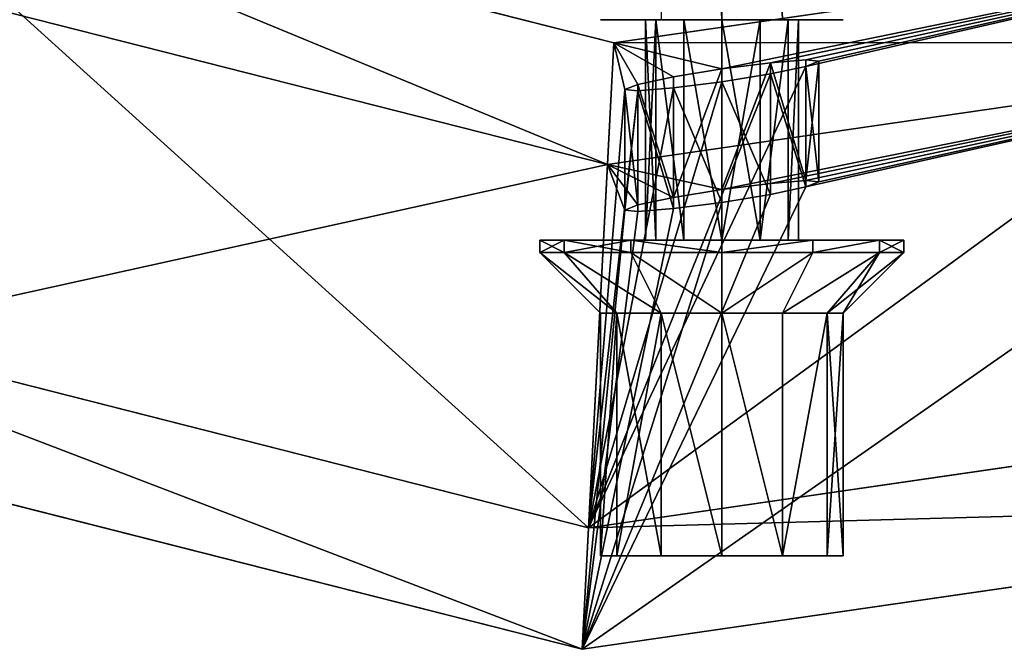
# Model space of a CAD drawing. Extents: x -40 to 298, y -110 to 110.
# Drawn here: x 159 to 199, y -110 to -84 of the extents above; entities that cross this region are included whole.
import ezdxf

# ---------------------------------------------------------------- set-up
doc = ezdxf.new("R2010")
doc.units = 0
doc.header["$MEASUREMENT"] = 0
doc.layers.get('0').update_dxf_attribs({"linetype": 'CONTINUOUS'})
doc.layers.add('FORMFONTS', color=241, linetype='CONTINUOUS')

# ---------------------------------------------------------------- blocks, each defined once
blk = doc.blocks.new('ARM_2')
at = {"layer": 'FORMFONTS', "color": 254}
for p, q in [((36.333, 15, 7.5), (33.833, 12.5, 7.5)), ((36.333, 15, 7.5), (36.333, 13.995, 11.25)), ((36.833, 15, 7.5), (36.333, 15, 7.5)), ((36.333, 13.995, 3.75), (36.333, 15, 7.5)), ((36.833, 15, 7.5), (36.833, 13.995, 3.75)), ((36.833, 13.995, 11.25), (36.833, 15, 7.5)), ((33.833, 11.83, 10), (36.333, 13.995, 11.25)), ((33.833, 11.83, 5), (36.333, 13.995, 3.75)), ((36.333, 13.995, 11.25), (36.833, 13.995, 11.25)), ((36.333, 11.25, 1.005), (36.333, 13.995, 3.75)), ((36.333, 13.995, 11.25), (36.333, 11.25, 13.995)), ((36.333, 13.995, 3.75), (36.833, 13.995, 3.75)), ((36.833, 13.995, 3.75), (36.833, 11.25, 1.005)), ((36.833, 11.25, 13.995), (36.833, 13.995, 11.25)), ((33.833, 12.5, 7.5), (23.833, 12.5, 7.5)), ((23.833, 12.5, 7.5), (23.833, 11.83, 10)), ((23.833, 11.83, 5), (23.833, 12.5, 7.5)), ((33.833, 12.5, 7.5), (33.833, 11.83, 10)), ((33.833, 11.83, 5), (33.833, 12.5, 7.5)), ((45.917, 12.501, 7.5), (45.917, 11.831, 10.001)), ((45.917, 11.831, 4.999), (45.917, 12.501, 7.5)), ((107.333, 12.501, 7.5), (45.917, 12.501, 7.5)), ((23.833, 11.83, 10), (33.833, 11.83, 10)), ((23.833, 11.83, 10), (23.833, 10, 11.83)), ((23.833, 10, 3.17), (23.833, 11.83, 5)), ((23.833, 11.83, 5), (33.833, 11.83, 5)), ((33.833, 11.83, 10), (33.833, 10, 11.83)), ((33.833, 10, 3.17), (33.833, 11.83, 5)), ((33.833, 10, 11.83), (36.333, 11.25, 13.995)), ((33.833, 10, 3.17), (36.333, 11.25, 1.005)), ((36.333, 11.25, 1.005), (36.833, 11.25, 1.005)), ((36.333, 7.5), (36.333, 11.25, 1.005)), ((36.333, 11.25, 13.995), (36.333, 7.5, 15)), ((36.333, 11.25, 13.995), (36.833, 11.25, 13.995)), ((36.833, 11.25, 1.005), (36.833, 7.5)), ((36.833, 7.5, 15), (36.833, 11.25, 13.995)), ((45.917, 10.65, 7.5), (36.833, 10.65, 7.5)), ((36.833, 10.65, 7.5), (36.833, 10.228, 9.075)), ((36.833, 10.228, 5.925), (36.833, 10.65, 7.5)), ((45.917, 10.65, 7.5), (45.917, 10.228, 9.075)), ((45.917, 10.228, 5.925), (45.917, 10.65, 7.5)), ((36.833, 10.228, 9.075), (45.917, 10.228, 9.075)), ((36.833, 10.228, 9.075), (36.833, 9.075, 10.228)), ((36.833, 9.075, 4.772), (36.833, 10.228, 5.925)), ((36.833, 10.228, 5.925), (45.917, 10.228, 5.925)), ((45.917, 10.228, 9.075), (45.917, 9.075, 10.228)), ((45.917, 9.075, 4.772), (45.917, 10.228, 5.925)), ((23.833, 10, 11.83), (33.833, 10, 11.83)), ((23.833, 7.5, 2.5), (23.833, 10, 3.17)), ((23.833, 10, 3.17), (33.833, 10, 3.17)), ((23.833, 10, 11.83), (23.833, 7.5, 12.5)), ((33.833, 7.5, 2.5), (33.833, 10, 3.17)), ((33.833, 10, 11.83), (33.833, 7.5, 12.5)), ((36.833, 9.075, 10.228), (45.917, 9.075, 10.228)), ((36.833, 7.5, 4.35), (36.833, 9.075, 4.772)), ((36.833, 9.075, 10.228), (36.833, 7.5, 10.65)), ((36.833, 9.075, 4.772), (45.917, 9.075, 4.772)), ((45.917, 7.5, 4.35), (45.917, 9.075, 4.772)), ((45.917, 9.075, 10.228), (45.917, 7.5, 10.65)), ((23.833, 7.5, 2.5), (33.833, 7.5, 2.5)), ((23.833, 7.5, 12.5), (33.833, 7.5, 12.5)), ((23.833, 5, 3.17), (23.833, 7.5, 2.5)), ((23.833, 7.5, 12.5), (23.833, 5, 11.83)), ((33.833, 7.5, 12.5), (36.333, 7.5, 15)), ((33.833, 7.5, 12.5), (33.833, 5, 11.83)), ((33.833, 5, 3.17), (33.833, 7.5, 2.5)), ((33.833, 7.5, 2.5), (36.333, 7.5)), ((36.333, 7.5, 15), (36.333, 3.75, 13.995)), ((36.333, 7.5), (36.833, 7.5)), ((36.333, 3.75, 1.005), (36.333, 7.5)), ((36.333, 7.5, 15), (36.833, 7.5, 15)), ((36.833, 7.5), (36.833, 3.75, 1.005)), ((36.833, 7.5, 10.65), (45.917, 7.5, 10.65)), ((36.833, 5.925, 4.772), (36.833, 7.5, 4.35)), ((36.833, 3.75, 13.995), (36.833, 7.5, 15)), ((36.833, 7.5, 10.65), (36.833, 5.925, 10.228)), ((36.833, 7.5, 4.35), (45.917, 7.5, 4.35)), ((45.917, 5.925, 4.772), (45.917, 7.5, 4.35)), ((45.917, 7.5, 10.65), (45.917, 5.925, 10.228)), ((36.833, 5.925, 10.228), (36.833, 4.772, 9.075)), ((36.833, 5.925, 10.228), (45.917, 5.925, 10.228)), ((36.833, 4.772, 5.925), (36.833, 5.925, 4.772)), ((36.833, 5.925, 4.772), (45.917, 5.925, 4.772)), ((45.917, 4.772, 5.925), (45.917, 5.925, 4.772)), ((45.917, 5.925, 10.228), (45.917, 4.772, 9.075)), ((23.833, 5, 11.83), (23.833, 3.17, 10)), ((23.833, 5, 11.83), (33.833, 5, 11.83)), ((23.833, 5, 3.17), (33.833, 5, 3.17)), ((23.833, 3.17, 5), (23.833, 5, 3.17)), ((33.833, 3.17, 5), (33.833, 5, 3.17)), ((33.833, 5, 11.83), (36.333, 3.75, 13.995)), ((33.833, 5, 11.83), (33.833, 3.17, 10)), ((33.833, 5, 3.17), (36.333, 3.75, 1.005)), ((36.833, 4.772, 9.075), (36.833, 4.35, 7.5)), ((36.833, 4.772, 5.925), (45.917, 4.772, 5.925)), ((36.833, 4.772, 9.075), (45.917, 4.772, 9.075)), ((36.833, 4.35, 7.5), (36.833, 4.772, 5.925)), ((45.917, 4.35, 7.5), (45.917, 4.772, 5.925)), ((45.917, 4.772, 9.075), (45.917, 4.35, 7.5)), ((36.833, 4.35, 7.5), (45.917, 4.35, 7.5)), ((36.333, 3.75, 13.995), (36.333, 1.005, 11.25)), ((36.333, 3.75, 13.995), (36.833, 3.75, 13.995)), ((36.333, 1.005, 3.75), (36.333, 3.75, 1.005)), ((36.333, 3.75, 1.005), (36.833, 3.75, 1.005)), ((36.833, 3.75, 1.005), (36.833, 1.005, 3.75)), ((36.833, 1.005, 11.25), (36.833, 3.75, 13.995)), ((23.833, 2.5, 7.5), (23.833, 3.17, 5)), ((23.833, 3.17, 10), (23.833, 2.5, 7.5)), ((23.833, 3.17, 5), (33.833, 3.17, 5)), ((23.833, 3.17, 10), (33.833, 3.17, 10)), ((33.833, 3.17, 10), (36.333, 1.005, 11.25)), ((33.833, 3.17, 10), (33.833, 2.5, 7.5)), ((33.833, 2.5, 7.5), (33.833, 3.17, 5)), ((33.833, 3.17, 5), (36.333, 1.005, 3.75)), ((23.833, 2.5, 7.5), (33.833, 2.5, 7.5)), ((33.833, 2.5, 7.5), (36.333, 0, 7.5)), ((36.333, 0, 7.5), (36.333, 1.005, 3.75)), ((36.333, 1.005, 11.25), (36.333, 0, 7.5)), ((36.333, 1.005, 3.75), (36.833, 1.005, 3.75)), ((36.333, 1.005, 11.25), (36.833, 1.005, 11.25)), ((36.833, 0, 7.5), (36.833, 1.005, 11.25)), ((36.833, 1.005, 3.75), (36.833, 0, 7.5)), ((36.333, 0, 7.5), (36.833, 0, 7.5))]:
    blk.add_line(p, q, dxfattribs=at)
mesh = blk.add_polyface(dxfattribs=at)
corners = [(36.333, 13.995, 11.25), (33.833, 12.5, 7.5), (33.833, 11.83, 10), (36.333, 15, 7.5)]
mesh.append_faces([[corners[k] for k in face] for face in [(0, 1, 2), (1, 0, 3)]], dxfattribs={"vtx0": -1, "color": 254})
mesh = blk.add_polyface(dxfattribs=at)
corners = [(33.833, 12.5, 7.5), (36.333, 13.995, 3.75), (33.833, 11.83, 5), (36.333, 15, 7.5)]
mesh.append_faces([[corners[k] for k in face] for face in [(0, 1, 2), (1, 0, 3)]], dxfattribs={"vtx0": -1, "color": 254})
mesh = blk.add_polyface(dxfattribs=at)
corners = [(36.333, 15, 7.5), (36.833, 13.995, 11.25), (36.833, 15, 7.5), (36.333, 13.995, 11.25)]
mesh.append_faces([[corners[k] for k in face] for face in [(0, 1, 2), (1, 0, 3)]], dxfattribs={"vtx0": -1, "color": 254})
mesh = blk.add_polyface(dxfattribs=at)
corners = [(36.333, 15, 7.5), (36.833, 13.995, 3.75), (36.333, 13.995, 3.75), (36.833, 15, 7.5)]
mesh.append_faces([[corners[k] for k in face] for face in [(0, 1, 2), (1, 0, 3)]], dxfattribs={"vtx0": -1, "color": 254})
mesh = blk.add_polyface(dxfattribs=at)
corners = [(36.833, 3.75, 1.005), (36.833, 4.772, 5.925), (36.833, 4.35, 7.5), (36.833, 7.5), (36.833, 5.925, 4.772), (36.833, 7.5, 4.35), (36.833, 9.075, 4.772), (36.833, 11.25, 1.005), (36.833, 10.228, 5.925), (36.833, 10.65, 7.5), (36.833, 1.005, 3.75), (36.833, 1.005, 11.25), (36.833, 0, 7.5), (36.833, 3.75, 13.995), (36.833, 4.772, 9.075), (36.833, 7.5, 15), (36.833, 5.925, 10.228), (36.833, 7.5, 10.65), (36.833, 11.25, 13.995), (36.833, 9.075, 10.228), (36.833, 10.228, 9.075), (36.833, 13.995, 3.75), (36.833, 13.995, 11.25), (36.833, 15, 7.5)]
mesh.append_faces([[corners[k] for k in face] for face in [(10, 11, 12), (22, 21, 23)]], dxfattribs={"vtx0": -1, "color": 254})
mesh.append_faces([[corners[k] for k in face] for face in [(1, 3, 4), (4, 3, 5), (5, 3, 6), (6, 7, 8), (8, 7, 9), (11, 0, 13), (13, 14, 15), (15, 17, 18), (18, 21, 22)]], dxfattribs={"vtx0": -1, "vtx1": -1, "color": 254})
mesh.append_faces([[corners[k] for k in face] for face in [(13, 0, 2), (18, 9, 7)]], dxfattribs={"vtx0": -1, "vtx1": -1, "vtx2": -1, "color": 254})
mesh.append_faces([[corners[k] for k in face] for face in [(0, 1, 2), (1, 0, 3), (6, 3, 7), (11, 10, 0), (13, 2, 14), (15, 14, 16), (15, 16, 17), (18, 17, 19), (18, 19, 20), (18, 20, 9), (18, 7, 21)]], dxfattribs={"vtx0": -1, "vtx2": -1, "color": 254})
mesh = blk.add_polyface(dxfattribs=at)
corners = [(33.833, 11.83, 5), (36.333, 11.25, 1.005), (33.833, 10, 3.17), (36.333, 13.995, 3.75)]
mesh.append_faces([[corners[k] for k in face] for face in [(0, 1, 2), (1, 0, 3)]], dxfattribs={"vtx0": -1, "color": 254})
mesh = blk.add_polyface(dxfattribs=at)
corners = [(36.333, 11.25, 13.995), (33.833, 11.83, 10), (33.833, 10, 11.83), (36.333, 13.995, 11.25)]
mesh.append_faces([[corners[k] for k in face] for face in [(0, 1, 2), (1, 0, 3)]], dxfattribs={"vtx0": -1, "color": 254})
mesh = blk.add_polyface(dxfattribs=at)
corners = [(36.833, 11.25, 13.995), (36.333, 13.995, 11.25), (36.333, 11.25, 13.995), (36.833, 13.995, 11.25)]
mesh.append_faces([[corners[k] for k in face] for face in [(0, 1, 2), (1, 0, 3)]], dxfattribs={"vtx0": -1, "color": 254})
mesh = blk.add_polyface(dxfattribs=at)
corners = [(36.833, 13.995, 3.75), (36.333, 11.25, 1.005), (36.333, 13.995, 3.75), (36.833, 11.25, 1.005)]
mesh.append_faces([[corners[k] for k in face] for face in [(0, 1, 2), (1, 0, 3)]], dxfattribs={"vtx0": -1, "color": 254})
mesh = blk.add_polyface(dxfattribs=at)
corners = [(23.833, 11.83, 10), (33.833, 12.5, 7.5), (23.833, 12.5, 7.5), (33.833, 11.83, 10)]
mesh.append_faces([[corners[k] for k in face] for face in [(0, 1, 2), (1, 0, 3)]], dxfattribs={"vtx0": -1, "color": 254})
mesh = blk.add_polyface(dxfattribs=at)
corners = [(23.833, 3.17, 10), (23.833, 3.17, 5), (23.833, 2.5, 7.5), (23.833, 5, 11.83), (23.833, 5, 3.17), (23.833, 7.5, 12.5), (23.833, 7.5, 2.5), (23.833, 10, 11.83), (23.833, 10, 3.17), (23.833, 11.83, 10), (23.833, 11.83, 5), (23.833, 12.5, 7.5)]
mesh.append_faces([[corners[k] for k in face] for face in [(0, 1, 2), (10, 9, 11)]], dxfattribs={"vtx0": -1, "color": 254})
mesh.append_faces([[corners[k] for k in face] for face in [(1, 3, 4), (4, 5, 6), (6, 7, 8), (8, 9, 10)]], dxfattribs={"vtx0": -1, "vtx1": -1, "color": 254})
mesh.append_faces([[corners[k] for k in face] for face in [(1, 0, 3), (4, 3, 5), (6, 5, 7), (8, 7, 9)]], dxfattribs={"vtx0": -1, "vtx2": -1, "color": 254})
mesh = blk.add_polyface(dxfattribs=at)
corners = [(23.833, 12.5, 7.5), (33.833, 11.83, 5), (23.833, 11.83, 5), (33.833, 12.5, 7.5)]
mesh.append_faces([[corners[k] for k in face] for face in [(0, 1, 2), (1, 0, 3)]], dxfattribs={"vtx0": -1, "color": 254})
mesh = blk.add_polyface(dxfattribs=at)
corners = [(45.917, 3.169, 10.001), (45.917, 3.169, 4.999), (45.917, 2.499, 7.5), (45.917, 4.999, 11.831), (45.917, 4.35, 7.5), (45.917, 4.772, 9.075), (45.917, 5.925, 10.228), (45.917, 7.5, 12.501), (45.917, 7.5, 10.65), (45.917, 10.001, 11.831), (45.917, 9.075, 10.228), (45.917, 10.228, 9.075), (45.917, 11.831, 10.001), (45.917, 10.65, 7.5), (45.917, 11.831, 4.999), (45.917, 12.501, 7.5), (45.917, 4.999, 3.169), (45.917, 4.772, 5.925), (45.917, 5.925, 4.772), (45.917, 7.5, 2.499), (45.917, 7.5, 4.35), (45.917, 9.075, 4.772), (45.917, 10.001, 3.169), (45.917, 10.228, 5.925)]
mesh.append_faces([[corners[k] for k in face] for face in [(0, 1, 2), (14, 12, 15)]], dxfattribs={"vtx0": -1, "color": 254})
mesh.append_faces([[corners[k] for k in face] for face in [(4, 3, 5), (5, 3, 6), (6, 7, 8), (8, 9, 10), (10, 9, 11), (11, 12, 13), (16, 18, 19), (19, 21, 22), (22, 23, 14)]], dxfattribs={"vtx0": -1, "vtx1": -1, "color": 254})
mesh.append_faces([[corners[k] for k in face] for face in [(1, 3, 4), (13, 12, 14)]], dxfattribs={"vtx0": -1, "vtx1": -1, "vtx2": -1, "color": 254})
mesh.append_faces([[corners[k] for k in face] for face in [(1, 0, 3), (6, 3, 7), (8, 7, 9), (11, 9, 12), (4, 16, 1), (16, 4, 17), (16, 17, 18), (19, 18, 20), (19, 20, 21), (22, 21, 23), (14, 23, 13)]], dxfattribs={"vtx0": -1, "vtx2": -1, "color": 254})
mesh = blk.add_polyface(dxfattribs=at)
corners = [(45.917, 12.501, 7.5), (108.003, 11.831, 4.999), (45.917, 11.831, 4.999), (107.333, 12.501, 7.5)]
mesh.append_faces([[corners[k] for k in face] for face in [(0, 1, 2), (1, 0, 3)]], dxfattribs={"vtx0": -1, "color": 254})
mesh = blk.add_polyface(dxfattribs=at)
corners = [(45.917, 11.831, 10.001), (107.333, 12.501, 7.5), (45.917, 12.501, 7.5), (108.003, 11.831, 10.001)]
mesh.append_faces([[corners[k] for k in face] for face in [(0, 1, 2), (1, 0, 3)]], dxfattribs={"vtx0": -1, "color": 254})
mesh = blk.add_polyface(dxfattribs=at)
corners = [(33.833, 10, 11.83), (23.833, 11.83, 10), (23.833, 10, 11.83), (33.833, 11.83, 10)]
mesh.append_faces([[corners[k] for k in face] for face in [(0, 1, 2), (1, 0, 3)]], dxfattribs={"vtx0": -1, "color": 254})
mesh = blk.add_polyface(dxfattribs=at)
corners = [(33.833, 11.83, 5), (23.833, 10, 3.17), (23.833, 11.83, 5), (33.833, 10, 3.17)]
mesh.append_faces([[corners[k] for k in face] for face in [(0, 1, 2), (1, 0, 3)]], dxfattribs={"vtx0": -1, "color": 254})
mesh = blk.add_polyface(dxfattribs=at)
corners = [(36.333, 11.25, 13.995), (33.833, 7.5, 12.5), (36.333, 7.5, 15), (33.833, 10, 11.83)]
mesh.append_faces([[corners[k] for k in face] for face in [(0, 1, 2), (1, 0, 3)]], dxfattribs={"vtx0": -1, "color": 254})
mesh = blk.add_polyface(dxfattribs=at)
corners = [(33.833, 10, 3.17), (36.333, 7.5), (33.833, 7.5, 2.5), (36.333, 11.25, 1.005)]
mesh.append_faces([[corners[k] for k in face] for face in [(0, 1, 2), (1, 0, 3)]], dxfattribs={"vtx0": -1, "color": 254})
mesh = blk.add_polyface(dxfattribs=at)
corners = [(36.833, 11.25, 1.005), (36.333, 7.5), (36.333, 11.25, 1.005), (36.833, 7.5)]
mesh.append_faces([[corners[k] for k in face] for face in [(0, 1, 2), (1, 0, 3)]], dxfattribs={"vtx0": -1, "color": 254})
mesh = blk.add_polyface(dxfattribs=at)
corners = [(36.833, 7.5, 15), (36.333, 11.25, 13.995), (36.333, 7.5, 15), (36.833, 11.25, 13.995)]
mesh.append_faces([[corners[k] for k in face] for face in [(0, 1, 2), (1, 0, 3)]], dxfattribs={"vtx0": -1, "color": 254})
mesh = blk.add_polyface(dxfattribs=at)
corners = [(36.833, 10.228, 9.075), (45.917, 10.65, 7.5), (36.833, 10.65, 7.5), (45.917, 10.228, 9.075)]
mesh.append_faces([[corners[k] for k in face] for face in [(0, 1, 2), (1, 0, 3)]], dxfattribs={"vtx0": -1, "color": 254})
mesh = blk.add_polyface(dxfattribs=at)
corners = [(36.833, 10.65, 7.5), (45.917, 10.228, 5.925), (36.833, 10.228, 5.925), (45.917, 10.65, 7.5)]
mesh.append_faces([[corners[k] for k in face] for face in [(0, 1, 2), (1, 0, 3)]], dxfattribs={"vtx0": -1, "color": 254})
mesh = blk.add_polyface(dxfattribs=at)
corners = [(45.917, 9.075, 10.228), (36.833, 10.228, 9.075), (36.833, 9.075, 10.228), (45.917, 10.228, 9.075)]
mesh.append_faces([[corners[k] for k in face] for face in [(0, 1, 2), (1, 0, 3)]], dxfattribs={"vtx0": -1, "color": 254})
mesh = blk.add_polyface(dxfattribs=at)
corners = [(36.833, 10.228, 5.925), (45.917, 9.075, 4.772), (36.833, 9.075, 4.772), (45.917, 10.228, 5.925)]
mesh.append_faces([[corners[k] for k in face] for face in [(0, 1, 2), (1, 0, 3)]], dxfattribs={"vtx0": -1, "color": 254})
mesh = blk.add_polyface(dxfattribs=at)
corners = [(33.833, 10, 3.17), (23.833, 7.5, 2.5), (23.833, 10, 3.17), (33.833, 7.5, 2.5)]
mesh.append_faces([[corners[k] for k in face] for face in [(0, 1, 2), (1, 0, 3)]], dxfattribs={"vtx0": -1, "color": 254})
mesh = blk.add_polyface(dxfattribs=at)
corners = [(33.833, 7.5, 12.5), (23.833, 10, 11.83), (23.833, 7.5, 12.5), (33.833, 10, 11.83)]
mesh.append_faces([[corners[k] for k in face] for face in [(0, 1, 2), (1, 0, 3)]], dxfattribs={"vtx0": -1, "color": 254})
mesh = blk.add_polyface(dxfattribs=at)
corners = [(45.917, 9.075, 4.772), (36.833, 7.5, 4.35), (36.833, 9.075, 4.772), (45.917, 7.5, 4.35)]
mesh.append_faces([[corners[k] for k in face] for face in [(0, 1, 2), (1, 0, 3)]], dxfattribs={"vtx0": -1, "color": 254})
mesh = blk.add_polyface(dxfattribs=at)
corners = [(45.917, 7.5, 10.65), (36.833, 9.075, 10.228), (36.833, 7.5, 10.65), (45.917, 9.075, 10.228)]
mesh.append_faces([[corners[k] for k in face] for face in [(0, 1, 2), (1, 0, 3)]], dxfattribs={"vtx0": -1, "color": 254})
mesh = blk.add_polyface(dxfattribs=at)
corners = [(33.833, 5, 11.83), (23.833, 7.5, 12.5), (23.833, 5, 11.83), (33.833, 7.5, 12.5)]
mesh.append_faces([[corners[k] for k in face] for face in [(0, 1, 2), (1, 0, 3)]], dxfattribs={"vtx0": -1, "color": 254})
mesh = blk.add_polyface(dxfattribs=at)
corners = [(23.833, 7.5, 2.5), (33.833, 5, 3.17), (23.833, 5, 3.17), (33.833, 7.5, 2.5)]
mesh.append_faces([[corners[k] for k in face] for face in [(0, 1, 2), (1, 0, 3)]], dxfattribs={"vtx0": -1, "color": 254})
mesh = blk.add_polyface(dxfattribs=at)
corners = [(36.333, 7.5, 15), (33.833, 5, 11.83), (36.333, 3.75, 13.995), (33.833, 7.5, 12.5)]
mesh.append_faces([[corners[k] for k in face] for face in [(0, 1, 2), (1, 0, 3)]], dxfattribs={"vtx0": -1, "color": 254})
mesh = blk.add_polyface(dxfattribs=at)
corners = [(33.833, 5, 3.17), (36.333, 7.5), (36.333, 3.75, 1.005), (33.833, 7.5, 2.5)]
mesh.append_faces([[corners[k] for k in face] for face in [(0, 1, 2), (1, 0, 3)]], dxfattribs={"vtx0": -1, "color": 254})
mesh = blk.add_polyface(dxfattribs=at)
corners = [(36.833, 7.5), (36.333, 3.75, 1.005), (36.333, 7.5), (36.833, 3.75, 1.005)]
mesh.append_faces([[corners[k] for k in face] for face in [(0, 1, 2), (1, 0, 3)]], dxfattribs={"vtx0": -1, "color": 254})
mesh = blk.add_polyface(dxfattribs=at)
corners = [(36.833, 3.75, 13.995), (36.333, 7.5, 15), (36.333, 3.75, 13.995), (36.833, 7.5, 15)]
mesh.append_faces([[corners[k] for k in face] for face in [(0, 1, 2), (1, 0, 3)]], dxfattribs={"vtx0": -1, "color": 254})
mesh = blk.add_polyface(dxfattribs=at)
corners = [(45.917, 7.5, 4.35), (36.833, 5.925, 4.772), (36.833, 7.5, 4.35), (45.917, 5.925, 4.772)]
mesh.append_faces([[corners[k] for k in face] for face in [(0, 1, 2), (1, 0, 3)]], dxfattribs={"vtx0": -1, "color": 254})
mesh = blk.add_polyface(dxfattribs=at)
corners = [(36.833, 5.925, 10.228), (45.917, 7.5, 10.65), (36.833, 7.5, 10.65), (45.917, 5.925, 10.228)]
mesh.append_faces([[corners[k] for k in face] for face in [(0, 1, 2), (1, 0, 3)]], dxfattribs={"vtx0": -1, "color": 254})
mesh = blk.add_polyface(dxfattribs=at)
corners = [(45.917, 5.925, 10.228), (36.833, 4.772, 9.075), (45.917, 4.772, 9.075), (36.833, 5.925, 10.228)]
mesh.append_faces([[corners[k] for k in face] for face in [(0, 1, 2), (1, 0, 3)]], dxfattribs={"vtx0": -1, "color": 254})
mesh = blk.add_polyface(dxfattribs=at)
corners = [(45.917, 5.925, 4.772), (36.833, 4.772, 5.925), (36.833, 5.925, 4.772), (45.917, 4.772, 5.925)]
mesh.append_faces([[corners[k] for k in face] for face in [(0, 1, 2), (1, 0, 3)]], dxfattribs={"vtx0": -1, "color": 254})
mesh = blk.add_polyface(dxfattribs=at)
corners = [(23.833, 3.17, 10), (33.833, 5, 11.83), (23.833, 5, 11.83), (33.833, 3.17, 10)]
mesh.append_faces([[corners[k] for k in face] for face in [(0, 1, 2), (1, 0, 3)]], dxfattribs={"vtx0": -1, "color": 254})
mesh = blk.add_polyface(dxfattribs=at)
corners = [(33.833, 5, 3.17), (23.833, 3.17, 5), (23.833, 5, 3.17), (33.833, 3.17, 5)]
mesh.append_faces([[corners[k] for k in face] for face in [(0, 1, 2), (1, 0, 3)]], dxfattribs={"vtx0": -1, "color": 254})
mesh = blk.add_polyface(dxfattribs=at)
corners = [(36.333, 3.75, 13.995), (33.833, 3.17, 10), (36.333, 1.005, 11.25), (33.833, 5, 11.83)]
mesh.append_faces([[corners[k] for k in face] for face in [(0, 1, 2), (1, 0, 3)]], dxfattribs={"vtx0": -1, "color": 254})
mesh = blk.add_polyface(dxfattribs=at)
corners = [(33.833, 3.17, 5), (36.333, 3.75, 1.005), (36.333, 1.005, 3.75), (33.833, 5, 3.17)]
mesh.append_faces([[corners[k] for k in face] for face in [(0, 1, 2), (1, 0, 3)]], dxfattribs={"vtx0": -1, "color": 254})
mesh = blk.add_polyface(dxfattribs=at)
corners = [(45.917, 4.772, 5.925), (36.833, 4.35, 7.5), (36.833, 4.772, 5.925), (45.917, 4.35, 7.5)]
mesh.append_faces([[corners[k] for k in face] for face in [(0, 1, 2), (1, 0, 3)]], dxfattribs={"vtx0": -1, "color": 254})
mesh = blk.add_polyface(dxfattribs=at)
corners = [(45.917, 4.772, 9.075), (36.833, 4.35, 7.5), (45.917, 4.35, 7.5), (36.833, 4.772, 9.075)]
mesh.append_faces([[corners[k] for k in face] for face in [(0, 1, 2), (1, 0, 3)]], dxfattribs={"vtx0": -1, "color": 254})
mesh = blk.add_polyface(dxfattribs=at)
corners = [(36.833, 3.75, 1.005), (36.333, 1.005, 3.75), (36.333, 3.75, 1.005), (36.833, 1.005, 3.75)]
mesh.append_faces([[corners[k] for k in face] for face in [(0, 1, 2), (1, 0, 3)]], dxfattribs={"vtx0": -1, "color": 254})
mesh = blk.add_polyface(dxfattribs=at)
corners = [(36.333, 1.005, 11.25), (36.833, 3.75, 13.995), (36.333, 3.75, 13.995), (36.833, 1.005, 11.25)]
mesh.append_faces([[corners[k] for k in face] for face in [(0, 1, 2), (1, 0, 3)]], dxfattribs={"vtx0": -1, "color": 254})
mesh = blk.add_polyface(dxfattribs=at)
corners = [(33.833, 3.17, 5), (23.833, 2.5, 7.5), (23.833, 3.17, 5), (33.833, 2.5, 7.5)]
mesh.append_faces([[corners[k] for k in face] for face in [(0, 1, 2), (1, 0, 3)]], dxfattribs={"vtx0": -1, "color": 254})
mesh = blk.add_polyface(dxfattribs=at)
corners = [(33.833, 2.5, 7.5), (23.833, 3.17, 10), (23.833, 2.5, 7.5), (33.833, 3.17, 10)]
mesh.append_faces([[corners[k] for k in face] for face in [(0, 1, 2), (1, 0, 3)]], dxfattribs={"vtx0": -1, "color": 254})
mesh = blk.add_polyface(dxfattribs=at)
corners = [(33.833, 2.5, 7.5), (36.333, 1.005, 3.75), (36.333, 0, 7.5), (33.833, 3.17, 5)]
mesh.append_faces([[corners[k] for k in face] for face in [(0, 1, 2), (1, 0, 3)]], dxfattribs={"vtx0": -1, "color": 254})
mesh = blk.add_polyface(dxfattribs=at)
corners = [(36.333, 1.005, 11.25), (33.833, 2.5, 7.5), (36.333, 0, 7.5), (33.833, 3.17, 10)]
mesh.append_faces([[corners[k] for k in face] for face in [(0, 1, 2), (1, 0, 3)]], dxfattribs={"vtx0": -1, "color": 254})
mesh = blk.add_polyface(dxfattribs=at)
corners = [(36.833, 1.005, 11.25), (36.333, 0, 7.5), (36.833, 0, 7.5), (36.333, 1.005, 11.25)]
mesh.append_faces([[corners[k] for k in face] for face in [(0, 1, 2), (1, 0, 3)]], dxfattribs={"vtx0": -1, "color": 254})
mesh = blk.add_polyface(dxfattribs=at)
corners = [(36.833, 1.005, 3.75), (36.333, 0, 7.5), (36.333, 1.005, 3.75), (36.833, 0, 7.5)]
mesh.append_faces([[corners[k] for k in face] for face in [(0, 1, 2), (1, 0, 3)]], dxfattribs={"vtx0": -1, "color": 254})
blk = doc.blocks.new('S1_SM_SHADE')
at = {"layer": 'FORMFONTS'}
for p, q in [((73.261, 33.14, 300), (105.401, 24.977, 300)), ((105.401, 24.977, 300), (138.219, 29.735, 300)), ((71.103, 28.617, 300), (105.139, 19.973, 300)), ((104.355, 5.004), (105.401, 24.977, 300)), ((105.139, 19.973, 300), (139.892, 25.012, 300)), ((109.849, 23.904, 274), (111.849, 24.158, 273.464)), ((111.849, 24.158, 273.464), (113.313, 24.274, 272)), ((111.849, 19.192, 273.464), (111.849, 24.158, 273.464)), ((113.313, 24.01, 268), (111.849, 23.701, 266.535)), ((113.313, 24.274, 272), (113.849, 24.22, 270)), ((113.313, 19.308, 272), (113.313, 24.274, 272)), ((113.849, 24.22, 270), (113.313, 24.01, 268)), ((113.313, 19.044, 268), (113.313, 24.01, 268)), ((113.849, 19.253, 270), (113.849, 24.22, 270)), ((106.385, 23.27, 272), (107.849, 23.579, 273.464)), ((107.849, 23.579, 273.464), (109.849, 23.904, 274)), ((107.849, 18.612, 273.464), (107.849, 23.579, 273.464)), ((109.849, 18.938, 274), (109.849, 23.904, 274)), ((111.849, 23.701, 266.535), (109.849, 23.375, 266)), ((111.849, 18.735, 266.535), (111.849, 23.701, 266.535)), ((105.849, 23.06, 270), (106.385, 23.27, 272)), ((106.385, 18.303, 272), (106.385, 23.27, 272)), ((109.849, 23.375, 266), (107.849, 23.121, 266.535)), ((109.849, 18.409, 266), (109.849, 23.375, 266)), ((105.849, 18.093, 270), (105.849, 23.06, 270)), ((106.385, 23.005, 268), (105.849, 23.06, 270)), ((107.849, 23.121, 266.535), (106.385, 23.005, 268)), ((106.385, 18.039, 268), (106.385, 23.005, 268)), ((107.849, 18.155, 266.535), (107.849, 23.121, 266.535)), ((105.139, 19.973, 300), (104.092, 0)), ((111.849, 19.192, 273.464), (109.849, 18.938, 274)), ((113.313, 19.308, 272), (111.849, 19.192, 273.464)), ((113.849, 19.253, 270), (113.313, 19.308, 272)), ((113.313, 19.044, 268), (113.849, 19.253, 270)), ((109.849, 18.938, 274), (107.849, 18.612, 273.464)), ((109.849, 18.409, 266), (111.849, 18.735, 266.535)), ((111.849, 18.735, 266.535), (113.313, 19.044, 268)), ((106.385, 18.303, 272), (105.849, 18.093, 270)), ((107.849, 18.612, 273.464), (106.385, 18.303, 272)), ((107.849, 18.155, 266.535), (109.849, 18.409, 266)), ((105.849, 18.093, 270), (106.385, 18.039, 268)), ((106.385, 18.039, 268), (107.849, 18.155, 266.535)), ((104.355, 5.004), (64.65, 15.088)), ((62.493, 10.565), (104.092, 0)), ((144.895, 10.882), (104.355, 5.004)), ((104.092, 0), (146.568, 6.159))]:
    blk.add_line(p, q, dxfattribs=at)
mesh = blk.add_polyface(dxfattribs=at)
corners = [(10.565, 157.205), (5.004, 115.344), (0, 115.606), (15.088, 155.048), (36.245, 191.595), (39.598, 187.871), (73.13, 213.54), (74.803, 208.816), (115.606, 219.698), (115.344, 214.694), (155.048, 204.611), (157.205, 209.134), (187.871, 180.101), (191.595, 183.454), (208.816, 144.895), (213.54, 146.568), (214.694, 104.355), (219.698, 104.092), (6.159, 73.13), (10.882, 74.803), (28.103, 36.245), (31.827, 39.598), (62.493, 10.565), (64.65, 15.088), (104.092, 0), (104.355, 5.004), (146.568, 6.159), (144.895, 10.882), (180.101, 31.827), (183.454, 28.103), (204.611, 64.65), (209.134, 62.493)]
mesh.append_faces([[corners[k] for k in face] for face in [(0, 1, 2), (1, 0, 3), (3, 4, 5), (5, 6, 7), (7, 8, 9), (9, 8, 10), (10, 11, 12), (12, 13, 14), (14, 15, 16), (18, 19, 20), (20, 21, 22), (22, 23, 24), (24, 25, 26), (26, 28, 29), (29, 30, 31), (31, 16, 17)]], dxfattribs={"vtx0": -1, "vtx1": -1})
mesh.append_faces([[corners[k] for k in face] for face in [(3, 0, 4), (5, 4, 6), (7, 6, 8), (10, 8, 11), (12, 11, 13), (14, 13, 15), (16, 15, 17), (1, 18, 2), (18, 1, 19), (20, 19, 21), (22, 21, 23), (24, 23, 25), (26, 25, 27), (26, 27, 28), (29, 28, 30), (31, 30, 16)]], dxfattribs={"vtx0": -1, "vtx2": -1})
mesh = blk.add_polyface(dxfattribs=at)
corners = [(25.012, 79.807, 300), (24.977, 114.297, 300), (19.973, 114.559, 300), (29.735, 81.479, 300), (42.966, 49.627, 300), (46.69, 52.981, 300), (71.103, 28.617, 300), (73.261, 33.14, 300), (105.139, 19.973, 300), (105.401, 24.977, 300), (139.892, 25.012, 300), (138.219, 29.735, 300), (166.718, 46.69, 300), (170.071, 42.966, 300), (186.559, 73.261, 300), (191.082, 71.103, 300), (194.722, 105.401, 300), (199.726, 105.139, 300), (28.617, 148.595, 300), (33.14, 146.438, 300), (49.627, 176.732, 300), (52.981, 173.008, 300), (79.807, 194.687, 300), (81.479, 189.963, 300), (114.559, 199.726, 300), (114.297, 194.722, 300), (146.438, 186.559, 300), (148.595, 191.082, 300), (173.008, 166.718, 300), (176.732, 170.071, 300), (189.963, 138.219, 300), (194.687, 139.892, 300)]
mesh.append_faces([[corners[k] for k in face] for face in [(0, 1, 2), (1, 0, 3), (3, 4, 5), (5, 6, 7), (7, 8, 9), (9, 10, 11), (11, 10, 12), (12, 13, 14), (14, 15, 16), (18, 19, 20), (20, 21, 22), (22, 23, 24), (24, 26, 27), (27, 28, 29), (29, 30, 31), (31, 16, 17)]], dxfattribs={"vtx0": -1, "vtx1": -1})
mesh.append_faces([[corners[k] for k in face] for face in [(3, 0, 4), (5, 4, 6), (7, 6, 8), (9, 8, 10), (12, 10, 13), (14, 13, 15), (16, 15, 17), (1, 18, 2), (18, 1, 19), (20, 19, 21), (22, 21, 23), (24, 23, 25), (24, 25, 26), (27, 26, 28), (29, 28, 30), (31, 30, 16)]], dxfattribs={"vtx0": -1, "vtx2": -1})
mesh = blk.add_polyface(dxfattribs=at)
corners = [(73.261, 33.14, 300), (104.355, 5.004), (64.65, 15.088), (105.401, 24.977, 300)]
mesh.append_faces([[corners[k] for k in face] for face in [(0, 1, 2), (1, 0, 3)]], dxfattribs={"vtx0": -1})
mesh = blk.add_polyface(dxfattribs=at)
corners = [(104.355, 5.004), (107.849, 23.121, 266.535), (109.849, 23.375, 266), (106.385, 23.005, 268), (105.849, 23.06, 270), (105.401, 24.977, 300), (106.385, 23.27, 272), (107.849, 23.579, 273.464), (109.849, 23.904, 274), (138.219, 29.735, 300), (144.895, 10.882), (113.313, 24.01, 268), (111.849, 23.701, 266.535), (113.849, 24.22, 270), (113.313, 24.274, 272), (111.849, 24.158, 273.464)]
mesh.append_faces([[corners[k] for k in face] for face in [(0, 9, 10)]], dxfattribs={"vtx0": -1})
mesh.append_faces([[corners[k] for k in face] for face in [(1, 0, 3), (3, 0, 4), (4, 5, 6), (6, 5, 7), (7, 5, 8), (11, 0, 12), (12, 0, 2)]], dxfattribs={"vtx0": -1, "vtx1": -1})
mesh.append_faces([[corners[k] for k in face] for face in [(9, 0, 11)]], dxfattribs={"vtx0": -1, "vtx1": -1, "vtx2": -1})
mesh.append_faces([[corners[k] for k in face] for face in [(0, 1, 2), (4, 0, 5), (8, 5, 9), (9, 11, 13), (9, 13, 14), (9, 14, 15), (9, 15, 8)]], dxfattribs={"vtx0": -1, "vtx2": -1})
mesh = blk.add_polyface(dxfattribs=at)
corners = [(105.139, 19.973, 300), (62.493, 10.565), (104.092, 0), (71.103, 28.617, 300)]
mesh.append_faces([[corners[k] for k in face] for face in [(0, 1, 2), (1, 0, 3)]], dxfattribs={"vtx0": -1})
mesh = blk.add_polyface(dxfattribs=at)
corners = [(139.892, 25.012, 300), (104.092, 0), (146.568, 6.159), (113.313, 19.044, 268), (111.849, 18.735, 266.535), (109.849, 18.409, 266), (113.849, 19.253, 270), (113.313, 19.308, 272), (111.849, 19.192, 273.464), (109.849, 18.938, 274), (105.849, 18.093, 270), (105.139, 19.973, 300), (106.385, 18.039, 268), (107.849, 18.155, 266.535), (106.385, 18.303, 272), (107.849, 18.612, 273.464)]
mesh.append_faces([[corners[k] for k in face] for face in [(0, 1, 2)]], dxfattribs={"vtx0": -1})
mesh.append_faces([[corners[k] for k in face] for face in [(3, 0, 6), (6, 0, 7), (7, 0, 8), (8, 0, 9), (1, 10, 11), (10, 1, 12), (12, 1, 13), (13, 1, 5), (11, 9, 0)]], dxfattribs={"vtx0": -1, "vtx1": -1})
mesh.append_faces([[corners[k] for k in face] for face in [(1, 0, 3)]], dxfattribs={"vtx0": -1, "vtx1": -1, "vtx2": -1})
mesh.append_faces([[corners[k] for k in face] for face in [(1, 3, 4), (1, 4, 5), (11, 10, 14), (11, 14, 15), (11, 15, 9)]], dxfattribs={"vtx0": -1, "vtx2": -1})
mesh = blk.add_polyface(dxfattribs=at)
corners = [(111.849, 24.158, 273.464), (109.849, 18.938, 274), (109.849, 23.904, 274), (111.849, 19.192, 273.464)]
mesh.append_faces([[corners[k] for k in face] for face in [(0, 1, 2), (1, 0, 3)]], dxfattribs={"vtx0": -1})
mesh = blk.add_polyface(dxfattribs=at)
corners = [(111.849, 24.158, 273.464), (113.313, 19.308, 272), (111.849, 19.192, 273.464), (113.313, 24.274, 272)]
mesh.append_faces([[corners[k] for k in face] for face in [(0, 1, 2), (1, 0, 3)]], dxfattribs={"vtx0": -1})
mesh = blk.add_polyface(dxfattribs=at)
corners = [(113.313, 19.044, 268), (111.849, 23.701, 266.535), (111.849, 18.735, 266.535), (113.313, 24.01, 268)]
mesh.append_faces([[corners[k] for k in face] for face in [(0, 1, 2), (1, 0, 3)]], dxfattribs={"vtx0": -1})
mesh = blk.add_polyface(dxfattribs=at)
corners = [(113.313, 19.308, 272), (113.849, 24.22, 270), (113.849, 19.253, 270), (113.313, 24.274, 272)]
mesh.append_faces([[corners[k] for k in face] for face in [(0, 1, 2), (1, 0, 3)]], dxfattribs={"vtx0": -1})
mesh = blk.add_polyface(dxfattribs=at)
corners = [(113.849, 19.253, 270), (113.313, 24.01, 268), (113.313, 19.044, 268), (113.849, 24.22, 270)]
mesh.append_faces([[corners[k] for k in face] for face in [(0, 1, 2), (1, 0, 3)]], dxfattribs={"vtx0": -1})
mesh = blk.add_polyface(dxfattribs=at)
corners = [(106.385, 23.27, 272), (107.849, 18.612, 273.464), (106.385, 18.303, 272), (107.849, 23.579, 273.464)]
mesh.append_faces([[corners[k] for k in face] for face in [(0, 1, 2), (1, 0, 3)]], dxfattribs={"vtx0": -1})
mesh = blk.add_polyface(dxfattribs=at)
corners = [(109.849, 23.904, 274), (107.849, 18.612, 273.464), (107.849, 23.579, 273.464), (109.849, 18.938, 274)]
mesh.append_faces([[corners[k] for k in face] for face in [(0, 1, 2), (1, 0, 3)]], dxfattribs={"vtx0": -1})
mesh = blk.add_polyface(dxfattribs=at)
corners = [(111.849, 18.735, 266.535), (109.849, 23.375, 266), (109.849, 18.409, 266), (111.849, 23.701, 266.535)]
mesh.append_faces([[corners[k] for k in face] for face in [(0, 1, 2), (1, 0, 3)]], dxfattribs={"vtx0": -1})
mesh = blk.add_polyface(dxfattribs=at)
corners = [(105.849, 23.06, 270), (106.385, 18.303, 272), (105.849, 18.093, 270), (106.385, 23.27, 272)]
mesh.append_faces([[corners[k] for k in face] for face in [(0, 1, 2), (1, 0, 3)]], dxfattribs={"vtx0": -1})
mesh = blk.add_polyface(dxfattribs=at)
corners = [(109.849, 18.409, 266), (107.849, 23.121, 266.535), (107.849, 18.155, 266.535), (109.849, 23.375, 266)]
mesh.append_faces([[corners[k] for k in face] for face in [(0, 1, 2), (1, 0, 3)]], dxfattribs={"vtx0": -1})
mesh = blk.add_polyface(dxfattribs=at)
corners = [(106.385, 23.005, 268), (105.849, 18.093, 270), (106.385, 18.039, 268), (105.849, 23.06, 270)]
mesh.append_faces([[corners[k] for k in face] for face in [(0, 1, 2), (1, 0, 3)]], dxfattribs={"vtx0": -1})
mesh = blk.add_polyface(dxfattribs=at)
corners = [(107.849, 18.155, 266.535), (106.385, 23.005, 268), (106.385, 18.039, 268), (107.849, 23.121, 266.535)]
mesh.append_faces([[corners[k] for k in face] for face in [(0, 1, 2), (1, 0, 3)]], dxfattribs={"vtx0": -1})

msp = doc.modelspace()

# ---------------------------------------------------------------- block references
at = {"color": 7}
msp.add_blockref('S1_SM_SHADE', (77.841, -109.849, 1947.991), dxfattribs=at)
at = {"extrusion": (1, 0, -5.52857e-14), "rotation": -3.139010836546189e-12}
msp.add_blockref('ARM_2', (-129.833, 2210.49, 180.191), dxfattribs=at)

doc.saveas('drawing.dxf')
